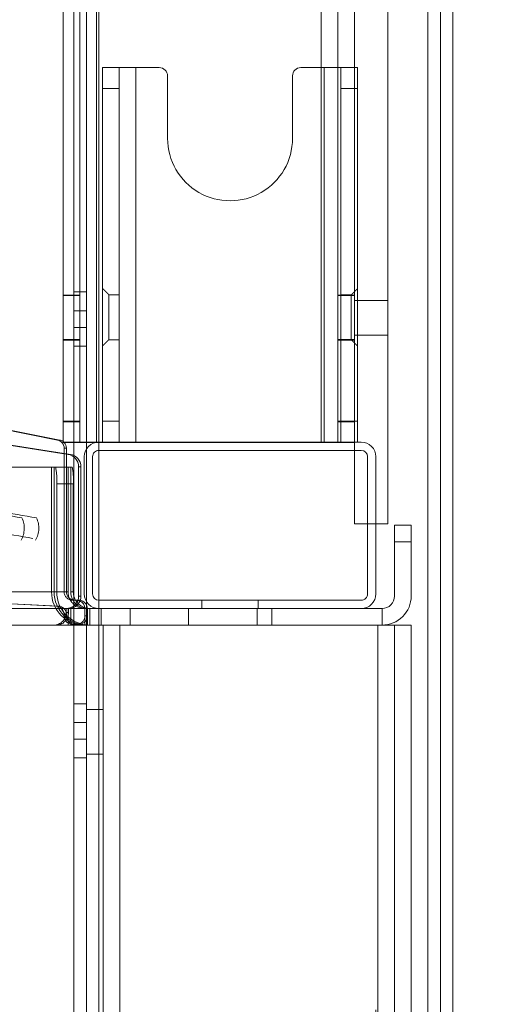
# Model space of a CAD drawing. Units: millimetres. Extents: x 0.013 to 0.205, y 0.005 to 0.297.
# Drawn here: x 0.066 to 0.067, y 0.229 to 0.231 of the extents above; entities that cross this region are included whole.
import ezdxf

# ---------------------------------------------------------------- set-up
doc = ezdxf.new("R2010")
doc.units = ezdxf.units.MM
doc.linetypes.add('HIDDEN', pattern=[0.001905, 0.00127, -0.000635])
doc.styles.add('SLDTEXTSTYLE0', font='TXT', dxfattribs={"width": 0.75})
doc.dimstyles.new('SLDDIMSTYLE0', dxfattribs={"dimtxt": 0.0035, "dimasz": 0.006, "dimexe": 0, "dimexo": 0.0625, "dimgap": 0.000875, "dimtad": 1, "dimtoh": 1, "dimlfac": 100, "dimrnd": 1e-09, "dimzin": 12, "dimdsep": 46, "dimtxsty": 'SLDTEXTSTYLE0', "dimsah": 1, "dimcen": 0.09, "dimadec": 0, "dimazin": 0, "dimtfac": 1, "dimtofl": 0, "dimtmove": 0, "dimatfit": 3, "dimfxl": 1, "dimtolj": 1, "dimtzin": 12, "dimarcsym": 0})

# ---------------------------------------------------------------- blocks, each defined once
blk = doc.blocks.new('*D4')
at = {"color": 7, "linetype": 'Continuous', "lineweight": 0}
for p, q in [((0.1001686471460257, 0.2677901818669096), (0.04289863714154392, 0.2677901818667695)), ((0.04389863714154392, 0.2677901818667719), (0.04389863714175778, 0.1803512498032055)), ((0.100222439724606, 0.1803512498033433), (0.04289863714175778, 0.1803512498032031))]:
    blk.add_line(p, q, dxfattribs=at)
for points in [[(0.04389863714154392, 0.2677901818667719), (0.0429986371415586, 0.2617901818667697), (0.04479863714155859, 0.2617901818667742)], [(0.04389863714175778, 0.1803512498032055), (0.0447986371417431, 0.1863512498032077), (0.0429986371417431, 0.1863512498032034)]]:
    blk.add_solid(points, dxfattribs=at)
at = {"color": 7, "linetype": 'Continuous', "lineweight": 0, "insert": (0.03938690022708302, 0.2195450415029576), "char_height": 0.0035, "attachment_point": 1, "rotation": 90.0000000001405, "style": 'SLDTEXTSTYLE0'}
blk.add_mtext('8,74', dxfattribs=at)
blk = doc.blocks.new('*D6')
at = {"color": 7, "linetype": 'Continuous', "lineweight": 0}
for p, q in [((0.1105538086998619, 0.2634327686684962), (0.04889863714156003, 0.2634327686684199)), ((0.04989863714156003, 0.2634327686684211), (0.04989863714165749, 0.1847086630016391)), ((0.1106076012785279, 0.1847086630017143), (0.04889863714165749, 0.1847086630016379))]:
    blk.add_line(p, q, dxfattribs=at)
for points in [[(0.04989863714156003, 0.2634327686684211), (0.04899863714156746, 0.25743276866842), (0.05079863714156746, 0.2574327686684222)], [(0.04989863714165749, 0.1847086630016391), (0.05079863714165006, 0.1907086630016402), (0.04899863714165006, 0.190708663001638)]]:
    blk.add_solid(points, dxfattribs=at)
at = {"color": 7, "linetype": 'Continuous', "lineweight": 0, "insert": (0.04538690022703547, 0.2195450415030027), "char_height": 0.0035, "attachment_point": 1, "rotation": 90.00000000007135, "style": 'SLDTEXTSTYLE0'}
blk.add_mtext('7,87', dxfattribs=at)
blk = doc.blocks.new('*D7')
at = {"color": 7, "linetype": 'Continuous', "lineweight": 0}
for p, q in [((0.1453477578225278, 0.2286926121245101), (0.145347757822558, 0.1726553425159914)), ((0.06662365215581141, 0.2286388195458733), (0.06662365215584154, 0.172655342515949)), ((0.066623652155841, 0.173655342515949), (0.1453477578225574, 0.1736553425159914))]:
    blk.add_line(p, q, dxfattribs=at)
for points in [[(0.066623652155841, 0.173655342515949), (0.07262365215584149, 0.1727553425159522), (0.07262365215584052, 0.1745553425159523)], [(0.1453477578225574, 0.1736553425159914), (0.139347757822557, 0.1745553425159882), (0.1393477578225579, 0.1727553425159881)]]:
    blk.add_solid(points, dxfattribs=at)
at = {"color": 7, "linetype": 'Continuous', "lineweight": 0, "insert": (0.1014600306571743, 0.178167079430549), "char_height": 0.0035, "attachment_point": 1, "style": 'SLDTEXTSTYLE0'}
blk.add_mtext('7,87', dxfattribs=at)

msp = doc.modelspace()

# ---------------------------------------------------------------- linework, layer by layer
at = {"color": 7, "linetype": 'Continuous', "lineweight": 0}
for p, q in [((0.06665265170147959, 0.2298076112444517), (0.06665265170147959, 0.2413176114733335)), ((0.06587265220692698, 0.2410726125414487), (0.06587265220692698, 0.2300526125605222)), ((0.06591265169194285, 0.2410726125414487), (0.06591265169194285, 0.2300526125605222)), ((0.06653265205433909, 0.2410726125414487), (0.06653265205433909, 0.2300526125605222)), ((0.06657265273144786, 0.2410726125414487), (0.06657265273144786, 0.2300526125605222)), ((0.06595265236905161, 0.240222612159979), (0.06595265236905161, 0.2300033004458067)), ((0.06649265256932321, 0.2309038193400022), (0.06649265256932321, 0.240222612159979)), ((0.06677865234425608, 0.2240455825502989), (0.06677865234425608, 0.2355635841066953)), ((0.06680865255406443, 0.2355635841066953), (0.06680865255406443, 0.2240455825502989)), ((0.06674865213444772, 0.2240455825502989), (0.06674865213444772, 0.2355534370119688)), ((0.06596765247395578, 0.2309038193400022), (0.06596765247395578, 0.2308538205797788)), ((0.06596765247395578, 0.2309038193400022), (0.06600765195897165, 0.2309038193400022)), ((0.06600765195897165, 0.2308538205797788), (0.06600765195897165, 0.2309038193400022)), ((0.06600765195897165, 0.2309038193400022), (0.06604765263608042, 0.2309038193400022)), ((0.06604765263608042, 0.2309038193400022), (0.06604765263608042, 0.2300038201983091)), ((0.0661036523919398, 0.2309038193400022), (0.06604765263608042, 0.2309038193400022)), ((0.06649965253880563, 0.2309038193400022), (0.06644365159085336, 0.2309038193400022)), ((0.06649965253880563, 0.2300038201983091), (0.06649965253880563, 0.2309038193400022)), ((0.06649965253880563, 0.2309038193400022), (0.06653265205433909, 0.2309038193400022)), ((0.06612365213444774, 0.2307338197405454), (0.06612365213444774, 0.2308838184054014)), ((0.06642365184834542, 0.2308838184054014), (0.06642365184834542, 0.2307338197405454)), ((0.06596765247395578, 0.2308538205797788), (0.06600765195897165, 0.2308538205797788)), ((0.06596765247395578, 0.2308538205797788), (0.06596765247395578, 0.2300538189585325)), ((0.06600765195897165, 0.2300538189585325), (0.06600765195897165, 0.2308538205797788)), ((0.06588478890469614, 0.2299743182833311), (0.06379425612500253, 0.2303014547999021)), ((0.06589036909154, 0.2299743182833311), (0.0637998375039393, 0.2303014547999021)), ((0.06585921493580882, 0.2300088079149839), (0.06439435330441537, 0.2303014547999021)), ((0.06586479512265268, 0.2300088079149839), (0.06439993349125925, 0.2303014547999021)), ((0.06591265169194285, 0.2300526125605222), (0.06587265220692698, 0.2300526125605222)), ((0.06587265220692698, 0.2300526125605222), (0.06587265220692698, 0.2300026114161131)), ((0.06591265169194285, 0.2300026114161131), (0.06591265169194285, 0.2300526125605222)), ((0.06596765247395578, 0.2300538189585325), (0.06600765195897165, 0.2300538189585325)), ((0.06596765247395578, 0.2300538189585325), (0.06596765247395578, 0.2300038201983091)), ((0.06600765195897165, 0.2300038201983091), (0.06600765195897165, 0.2300538189585325)), ((0.06657265273144786, 0.2300526125605222), (0.06653265205433909, 0.2300526125605222)), ((0.06653265205433909, 0.2300526125605222), (0.06653265205433909, 0.2300038201983091)), ((0.06657265273144786, 0.2300526125605222), (0.06657265273144786, 0.2300349600489256)), ((0.06657265273144786, 0.2300349600489256), (0.06657265273144786, 0.2300038201983091)), ((0.06585921493580882, 0.2300088079149839), (0.06586479512265268, 0.2300088079149839)), ((0.06587265220692698, 0.2300026114161131), (0.06591265169194285, 0.2300026114161131)), ((0.065898651752978, 0.2299717481310484), (0.065898651752978, 0.2300026114161131)), ((0.06591265169194285, 0.2300026114161131), (0.06594953862240854, 0.2300026114161131)), ((0.06592865196278636, 0.2299868471796629), (0.06592865196278636, 0.2300026114161131)), ((0.0659586521725947, 0.2300038201983091), (0.06658865181019846, 0.2300038201983091)), ((0.06587526646664682, 0.22997668101145), (0.06587526646664682, 0.2299891932184812)), ((0.06587526646664682, 0.2299891932184812), (0.0658808466534907, 0.2299891932184812)), ((0.0658808466534907, 0.2299891932184812), (0.0658808466534907, 0.2299758083994504)), ((0.06588478890469614, 0.2299743182833311), (0.06589036909154, 0.2299743182833311)), ((0.06658865181019846, 0.2299838192637083), (0.0659586521725947, 0.2299838192637083)), ((0.0659586521725947, 0.2299838192637083), (0.0659586521725947, 0.2296238191301939)), ((0.06657265273144786, 0.2299838192637083), (0.06657265273144786, 0.2298076112444517)), ((0.06592365232518259, 0.2296388204271909), (0.06592365232518259, 0.229968820350897)), ((0.06594365206769053, 0.229968820350897), (0.06594365206769053, 0.2296388204271909)), ((0.06660365191510263, 0.2296388204271909), (0.06660365191510263, 0.229968820350897)), ((0.06662365165761057, 0.229968820350897), (0.06662365165761057, 0.2296388204271909)), ((0.06591009942105355, 0.2296338184054014), (0.06591009942105355, 0.2299446780855772)), ((0.06591009942105355, 0.2299446780855772), (0.06591567960789743, 0.2299446780855772)), ((0.06591567960789743, 0.2299446780855772), (0.06591567960789743, 0.2296338184054014)), ((0.06660365191510263, 0.2298076112444517), (0.06657265273144786, 0.2298076112444517)), ((0.06665265170147959, 0.2298076112444517), (0.06662365165761057, 0.2298076112444517)), ((0.06666865197232309, 0.2296338184054014), (0.06666865197232309, 0.229803820389044)), ((0.06666865197232309, 0.229803820389044), (0.06670865264943185, 0.229803820389044)), ((0.06670865264943185, 0.229803820389044), (0.06670865264943185, 0.2296338184054014)), ((0.06591567960789743, 0.2296338184054014), (0.06591009942105355, 0.2296338184054014)), ((0.06592865196278636, 0.2296126969034788), (0.06592865196278636, 0.2296207912142393)), ((0.0659586521725947, 0.2296238191301939), (0.06658865181019846, 0.2296238191301939)), ((0.0659586521725947, 0.2296038205797788), (0.06541692939808907, 0.2296038205797788)), ((0.06593726125767771, 0.2296038205797788), (0.06593029466679637, 0.2296044333155271)), ((0.06658865181019846, 0.2296038205797788), (0.0659586521725947, 0.2296038205797788)), ((0.0663390072922999, 0.2295638187105772), (0.0663390072922999, 0.2296038205797788)), ((0.06658865181019846, 0.2296038205797788), (0.06663865176251474, 0.2296038205797788)), ((0.06663865176251474, 0.2296038205797788), (0.06663865176251474, 0.2295638187105772)), ((0.0663390072922999, 0.2295638187105772), (0.06541692939808907, 0.2295638187105772)), ((0.065898651752978, 0.2240455825502989), (0.065898651752978, 0.2295638187105772)), ((0.06592865196278636, 0.2185238189871427), (0.06592865196278636, 0.2295638187105772)), ((0.06596865263989511, 0.2193838198359129), (0.06596865263989511, 0.2295638187105772)), ((0.06600865212491099, 0.2295638187105772), (0.06600865212491099, 0.2193838198359129)), ((0.06663865176251474, 0.2295638187105772), (0.0663390072922999, 0.2295638187105772)), ((0.06662865248730723, 0.2185238189871427), (0.06662865248730723, 0.2295638187105772)), ((0.06663865176251474, 0.2295638187105772), (0.06666865197232309, 0.2295638187105772)), ((0.06666865197232309, 0.2185238189871427), (0.06666865197232309, 0.2295638187105772)), ((0.06670865264943185, 0.2295638187105772), (0.06666865197232309, 0.2295638187105772)), ((0.06670865264943185, 0.2295638187105772), (0.06670865264943185, 0.2185238189871427))]:
    msp.add_line(p, q, dxfattribs=at)
at = {"color": 7, "linetype": 'HIDDEN', "lineweight": 0}
for p, q in [((0.06649265256932321, 0.2300038201983091), (0.06649265256932321, 0.2411238200838682)), ((0.06649265256932321, 0.2300038201983091), (0.06649265256932321, 0.2411238200838682)), ((0.06649265256932321, 0.2300026114161131), (0.06649265256932321, 0.2411226136858579)), ((0.06595265236905161, 0.240222612159979), (0.06595265236905161, 0.2300026114161131)), ((0.06595265236905161, 0.240222612159979), (0.06595265236905161, 0.2300038201983091)), ((0.06595265236905161, 0.240222612159979), (0.06595265236905161, 0.2300038201983091)), ((0.065898651752978, 0.2300026114161131), (0.065898651752978, 0.2355635841066953)), ((0.06592865196278636, 0.2300026114161131), (0.06592865196278636, 0.2355635841066953)), ((0.0659586521725947, 0.2355635841066953), (0.0659586521725947, 0.2240455825502989)), ((0.0659586521725947, 0.2355635841066953), (0.0659586521725947, 0.2299838192637083)), ((0.06674865213444772, 0.2240455825502989), (0.06674865213444772, 0.2355635841066953)), ((0.06604765263608042, 0.2309038193400022), (0.06604765263608042, 0.2300038201983091)), ((0.06649265256932321, 0.2300026114161131), (0.06649265256932321, 0.2309038193400022)), ((0.06649965253880563, 0.2300038201983091), (0.06649965253880563, 0.2309038193400022)), ((0.06653265205433909, 0.2309038193400022), (0.0665396520238215, 0.2309038193400022)), ((0.0665396520238215, 0.2308538205797788), (0.0665396520238215, 0.2309038193400022)), ((0.06657965270093028, 0.2309038193400022), (0.0665396520238215, 0.2309038193400022)), ((0.06657965270093028, 0.2308538205797788), (0.06657965270093028, 0.2309038193400022)), ((0.0665396520238215, 0.2308538205797788), (0.06657965270093028, 0.2308538205797788)), ((0.0665396520238215, 0.2300538189585325), (0.0665396520238215, 0.2308538205797788)), ((0.06657965270093028, 0.2308538205797788), (0.06657965270093028, 0.2300538189585325)), ((0.06598265257885996, 0.2303578193361875), (0.06598265257885996, 0.2303038199122068)), ((0.06656465259602609, 0.2303038199122068), (0.06656465259602609, 0.2303578193361875)), ((0.06665265170147959, 0.230344112652075), (0.06657265273144786, 0.230344112652075)), ((0.065898651752978, 0.230319584148657), (0.06592865196278636, 0.230319584148657)), ((0.06592865196278636, 0.230319584148657), (0.065898651752978, 0.230319584148657)), ((0.06598265257885996, 0.2303038199122068), (0.06598265257885996, 0.2302498204882261)), ((0.06656465259602609, 0.2302498204882261), (0.06656465259602609, 0.2303038199122068)), ((0.065898651752978, 0.2302795822794553), (0.06592865196278636, 0.2302795822794553)), ((0.06592865196278636, 0.2302795822794553), (0.065898651752978, 0.2302795822794553)), ((0.06657265273144786, 0.2302611119921323), (0.06665265170147959, 0.2302611119921323)), ((0.06591265169194285, 0.2300538189585325), (0.06587265220692698, 0.2300538189585325)), ((0.06657265273144786, 0.2300538189585325), (0.06653265205433909, 0.2300538189585325)), ((0.06657965270093028, 0.2300538189585325), (0.0665396520238215, 0.2300538189585325)), ((0.0665396520238215, 0.2300038201983091), (0.0665396520238215, 0.2300538189585325)), ((0.06657965270093028, 0.2300038201983091), (0.06657965270093028, 0.2300538189585325)), ((0.06587265220692698, 0.2300038201983091), (0.06591265169194285, 0.2300038201983091)), ((0.06595265236905161, 0.2300038201983091), (0.06591265169194285, 0.2300038201983091)), ((0.06594953862240854, 0.2300026114161131), (0.06595265236905161, 0.2300026114161131)), ((0.06595265236905161, 0.2300038201983091), (0.0659586521725947, 0.2300038201983091)), ((0.06595265236905161, 0.2300033004458067), (0.06595265236905161, 0.2300026114161131)), ((0.06595265236905161, 0.2300026114161131), (0.06649265256932321, 0.2300026114161131)), ((0.06653265205433909, 0.2300026114161131), (0.06649265256932321, 0.2300026114161131)), ((0.06653265205433909, 0.2300038201983091), (0.06653265205433909, 0.2300026114161131)), ((0.06657265273144786, 0.2300026114161131), (0.06653265205433909, 0.2300026114161131)), ((0.06657265273144786, 0.2300038201983091), (0.06657265273144786, 0.2299838192637083)), ((0.06587526646664682, 0.2296438200647947), (0.06587526646664682, 0.22997668101145)), ((0.0658808466534907, 0.2299758083994504), (0.0658808466534907, 0.2296438200647947)), ((0.065898651752978, 0.2295638187105772), (0.065898651752978, 0.2299717481310484)), ((0.06592865196278636, 0.2296207912142393), (0.06592865196278636, 0.2299868471796629)), ((0.0658848544698054, 0.2299438197786924), (0.06539725628903452, 0.2299438197786924)), ((0.06584495154431405, 0.2299438197786924), (0.06584495154431405, 0.2296438200647947)), ((0.06585122910550181, 0.2296438200647947), (0.06585122910550181, 0.2299438197786924)), ((0.0658848544698054, 0.2296438200647947), (0.0658848544698054, 0.2299438197786924)), ((0.06589113203099314, 0.2299438197786924), (0.0658848544698054, 0.2299438197786924)), ((0.06589113203099314, 0.2296438200647947), (0.06589113203099314, 0.2299438197786924)), ((0.06589456883481089, 0.2299438197786924), (0.06589113203099314, 0.2299438197786924)), ((0.06589735952427928, 0.2299038202936765), (0.06585745659878794, 0.2299038202936765)), ((0.06585745659878794, 0.2299038202936765), (0.06585745659878794, 0.2296438200647947)), ((0.06589735952427928, 0.2296438200647947), (0.06589735952427928, 0.2299038202936765)), ((0.06662365165761057, 0.2298076112444517), (0.06660365191510263, 0.2298076112444517)), ((0.06670865264943185, 0.2297638185198423), (0.06666865197232309, 0.2297638185198423)), ((0.06450584498456063, 0.2296772153551695), (0.06585631457379404, 0.2296092875177976)), ((0.06586189595273081, 0.2296092875177976), (0.06451142517140451, 0.2296772153551695)), ((0.06535735336354319, 0.2296438200647947), (0.06584495154431405, 0.2296438200647947)), ((0.06539725628903452, 0.2296438200647947), (0.0658848544698054, 0.2296438200647947)), ((0.06585122910550181, 0.2296438200647947), (0.06585745659878794, 0.2296438200647947)), ((0.0658808466534907, 0.2296438200647947), (0.06587526646664682, 0.2296438200647947)), ((0.06589113203099314, 0.2296438200647947), (0.06589735952427928, 0.2296438200647947)), ((0.06590519395878855, 0.2296238191301939), (0.06589521733334605, 0.2296238191301939)), ((0.06591077414563243, 0.2296238191301939), (0.06590519395878855, 0.2296238191301939)), ((0.06591377345135752, 0.2296235926325437), (0.06591077414563243, 0.2296238191301939)), ((0.0659586521725947, 0.2296238191301939), (0.0659586521725947, 0.2240455825502989)), ((0.06586189595273081, 0.2296092875177976), (0.06585631457379404, 0.2296092875177976)), ((0.06588017312100473, 0.2295938189203855), (0.06588017312100473, 0.2296038205797788)), ((0.0658857533078486, 0.2295938189203855), (0.06588017312100473, 0.2295938189203855)), ((0.0658847722153956, 0.2295638187105772), (0.0658847722153956, 0.2296038205797788)), ((0.0658857533078486, 0.2295938189203855), (0.0658857533078486, 0.2296038205797788)), ((0.06589105096867624, 0.2295638187105772), (0.06589105096867624, 0.2296038205797788)), ((0.06592475620320383, 0.2295638187105772), (0.06592475620320383, 0.2296038205797788)), ((0.06592514482548777, 0.229585827129614), (0.06592514482548777, 0.2296038205797788)), ((0.06592865196278636, 0.2295638187105772), (0.06592865196278636, 0.2296126969034788)), ((0.06593072501233163, 0.2296038205797788), (0.06593072501233163, 0.229585827129614)), ((0.06593103495648447, 0.2296038205797788), (0.06593103495648447, 0.2295638187105772)), ((0.06593726125767771, 0.2296038205797788), (0.06593726125767771, 0.2295638187105772)), ((0.06596409884503428, 0.2295638187105772), (0.06596409884503428, 0.2296038205797788)), ((0.06603392807057443, 0.2296038205797788), (0.06603392807057443, 0.2295638187105772)), ((0.06587526646664682, 0.229585827129614), (0.06587526646664682, 0.2295893128092405)), ((0.06587526646664682, 0.2295893128092405), (0.0658808466534907, 0.2295893128092405)), ((0.06587526646664682, 0.229585827129614), (0.0658808466534907, 0.229585827129614)), ((0.0658808466534907, 0.2295893128092405), (0.0658808466534907, 0.229585827129614)), ((0.06593072501233163, 0.229585827129614), (0.06592514482548777, 0.229585827129614)), ((0.06590519395878855, 0.2295658261950132), (0.06589521733334605, 0.2295658261950132)), ((0.06590519395878855, 0.2295658261950132), (0.06591077414563243, 0.2295658261950132)), ((0.06600865212491099, 0.2295638187105772), (0.06600865212491099, 0.2185238189871427)), ((0.06662865248730723, 0.2185238189871427), (0.06662865248730723, 0.2295638187105772)), ((0.06592865196278636, 0.2293295843775388), (0.065898651752978, 0.2293295843775388)), ((0.065898651752978, 0.2293295843775388), (0.06592865196278636, 0.2293295843775388)), ((0.06592865196278636, 0.2292895825083372), (0.065898651752978, 0.2292895825083372)), ((0.06592865196278636, 0.2292895825083372), (0.065898651752978, 0.2292895825083372))]:
    msp.add_line(p, q, dxfattribs=at)
at = {"color": 7, "linetype": 'HIDDEN', "lineweight": 0, "flags": 128}
msp.add_lwpolyline([(0.06587568965962473, 0.2300026114161131), (0.06587393132260386, 0.2300043327982542), (0.06587265220692698, 0.2300053508455869)], dxfattribs=at)
at = {"color": 7, "linetype": 'Continuous', "lineweight": 0}
for centre, radius, start, end in [((0.0661036521558124, 0.2308838195458764), 1.999999999999225e-05, 6.361109362929499e-10, 90), ((0.06644365215581241, 0.2308838195458764), 2.000000000002e-05, 90, 180), ((0.06627365215581235, 0.2307338195458764), 0.0001500000000000112, 179.9999999997453, 359.9999999999134), ((0.06585527653028685, 0.2299892097826242), 1.998994322269651e-05, 359.9525233473611, 78.63728768439286), ((0.06586088526888488, 0.2299892645984201), 1.993058400549729e-05, 53.81488195467905, 78.68671170384371), ((0.06586081171007055, 0.2299891933098785), 2.003494342036762e-05, 359.9997386225965, 42.046628375385), ((0.06595865215581179, 0.2299688195458754), 3.500000000020154e-05, 90.00000000368036, 179.9999999990733), ((0.06658865215581158, 0.2299688195458737), 3.500000000322689e-05, 359.9999999979481, 90.00000000286249), ((0.0658801209460858, 0.2299447054504264), 2.997848745733638e-05, 359.9476994766441, 81.04200765039879), ((0.06588570113292967, 0.2299447054504264), 2.997848745733422e-05, 359.9476994766441, 81.04200765042499), ((0.06595865215581179, 0.2299688195458754), 1.500000000032031e-05, 90, 180.0000000019557), ((0.06658865215581158, 0.2299688195458737), 1.500000000267954e-05, 3.31381983950751e-09, 89.99999999962895), ((0.06588013926023846, 0.229633780745129), 2.996018448478489e-05, 270.0647552558504, 0.07202142674404197), ((0.06588572132626842, 0.2296337788704236), 2.995830771551444e-05, 270.0611653345611, 0.07561134798323527), ((0.06590513542459786, 0.2296038270522108), 2.000940193674338e-05, 359.9814665604884, 66.46255714501496), ((0.06591074366461305, 0.2296038423130206), 1.998135953794272e-05, 359.9376807534221, 81.27856244424548), ((0.06595865215581251, 0.2296388195458755), 3.500000000056236e-05, 179.9999999980378, 270.0000000027724), ((0.06595865215581251, 0.2296388195458755), 1.500000000267954e-05, 180.0000000021631, 269.9999999997888), ((0.0665886521558123, 0.2296388195458738), 3.499999999989623e-05, 270.0000000036811, 359.9999999990741), ((0.0665886521558123, 0.2296388195458738), 1.500000000040358e-05, 270.0000000002129, 1.954884352456898e-09), ((0.06663865215581248, 0.2296338195458756), 7.000000000000062e-05, 270.0000000001257, 2.27182477247392e-10), ((0.06663865215581248, 0.2296338195458756), 3.000000000000225e-05, 270.0000000001334, 4.529111851768243e-10), ((0.06592475835370182, 0.2296436529550184), 3.98323752976581e-05, 238.1208790560095, 269.9969066755957)]:
    msp.add_arc(centre, radius, start, end, dxfattribs=at)
at = {"color": 7, "linetype": 'HIDDEN', "lineweight": 0}
for centre, radius, start, end in [((0.06571203850531583, 0.2299137718376151), 0.0001457582077820148, 356.0851235738494, 11.89678166016956), ((0.06575194143080479, 0.229913771837615), 0.0001457582077843786, 356.0851235739348, 11.89678165999748), ((0.06572284956498832, 0.2297969517206727), 5.674915404359856e-05, 329.7437854004705, 25.50470797863906), ((0.06575772781892669, 0.2297969517206724), 5.674915404227707e-05, 329.7437853998333, 25.50470797961711), ((0.06592485712148578, 0.2296437242814287), 7.990563457981615e-05, 179.9313191871457, 269.9276372285989), ((0.06593113468012758, 0.2296437242803838), 7.990563203509296e-05, 179.9313184357095, 269.9284938344724), ((0.06593736217595966, 0.2296437242814287), 7.990563457978839e-05, 179.9313191871258, 269.9276372285989), ((0.06589524408210985, 0.2296437967413643), 1.997762907784387e-05, 179.9331084571562, 269.9232846037467), ((0.06590082426625811, 0.2296437967402339), 1.997762638352569e-05, 179.9331052063834, 269.9267112465998), ((0.06592486971820558, 0.2296437990516358), 4.001525391748734e-05, 179.9699123394932, 238.0959521489816), ((0.06593108102037816, 0.229643769574513), 3.994902129155213e-05, 179.9275856898419, 269.9339341191447), ((0.06593732803113495, 0.2296437781383654), 3.996852884579572e-05, 179.9398975153978, 259.8647399531824), ((0.06590519011764068, 0.229603881108734), 1.993802182989359e-05, 66.54461598305318, 89.98896171521979), ((0.06585020771746643, 0.2295937841103522), 2.996542375725712e-05, 270.0724889998968, 0.06655899343018044), ((0.06585578840112419, 0.2295937836147425), 2.996492752354144e-05, 270.0715402443766, 0.06750774894781807), ((0.06585528989567685, 0.2295893372291079), 1.997658589569793e-05, 359.9299602197099, 87.05978252681342), ((0.06586086995297472, 0.2295893371673915), 1.997671536629964e-05, 359.9301376842671, 87.05600596662066), ((0.06589524408210987, 0.2295858038061836), 1.997762907783962e-05, 179.9331084570766, 269.9232846037068), ((0.06590082426625811, 0.2295858038050533), 1.997762638352569e-05, 179.9331052063834, 269.9267112465998), ((0.06590516721002473, 0.2295858038061836), 1.997762907782574e-05, 270.0767153962948, 0.06689154292343888), ((0.06591074789393811, 0.2295858033103584), 1.997713259369745e-05, 270.0752916723839, 0.06831526681417169)]:
    msp.add_arc(centre, radius, start, end, dxfattribs=at)
for points in [[(0.06591265169194285, 0.2303573091204282), (0.06587265220692698, 0.2303573091204282)], [(0.06591265169194285, 0.230356102722418), (0.06587265220692698, 0.230356102722418)], [(0.06592865196278636, 0.2303645832712766), (0.065898651752978, 0.2303645832712766)], [(0.06598265257885996, 0.2303578193361875), (0.06596765247395578, 0.2303728206331846)], [(0.06600765195897165, 0.2303578193361875), (0.06598265257885996, 0.2303578193361875)], [(0.06657265273144786, 0.2303573091204282), (0.06653265205433909, 0.2303573091204282)], [(0.06657265273144786, 0.230356102722418), (0.06653265205433909, 0.230356102722418)], [(0.06656465259602609, 0.2303578193361875), (0.0665396520238215, 0.2303578193361875)], [(0.06657965270093028, 0.2303728206331846), (0.06656465259602609, 0.2303578193361875)], [(0.06587265220692698, 0.2302503092463133), (0.06591265169194285, 0.2302503092463133)], [(0.06587265220692698, 0.230249102848303), (0.06591265169194285, 0.230249102848303)], [(0.065898651752978, 0.2302345831568357), (0.06592865196278636, 0.2302345831568357)], [(0.06596765247395578, 0.230234819191229), (0.06598265257885996, 0.2302498204882261)], [(0.06598265257885996, 0.2302498204882261), (0.06600765195897165, 0.2302498204882261)], [(0.06653265205433909, 0.2302503092463133), (0.06657265273144786, 0.2302503092463133)], [(0.06653265205433909, 0.230249102848303), (0.06657265273144786, 0.230249102848303)], [(0.0665396520238215, 0.2302498204882261), (0.06656465259602609, 0.2302498204882261)], [(0.06656465259602609, 0.2302498204882261), (0.06657965270093028, 0.230234819191229)], [(0.06577406850865428, 0.2298213870699522), (0.06432106939366403, 0.2300782163317319)], [(0.06580894676259104, 0.2298213870699522), (0.0643559476476008, 0.2300782163317319)], [(0.0643472453694636, 0.2300289781267759), (0.06580024329236094, 0.2297721512491819)], [(0.06620615211537424, 0.2296238191301939), (0.06620615211537424, 0.2296038205797788)], [(0.06634115186741892, 0.2296038205797788), (0.06634115186741892, 0.2296238191301939)], [(0.06617365208676401, 0.2296038205797788), (0.06617365208676401, 0.2295638187105772)], [(0.06637365189602915, 0.2295638187105772), (0.06637365189602915, 0.2296038205797788)], [(0.06592865196278636, 0.2293745835001585), (0.065898651752978, 0.2293745835001585)], [(0.06596865263989511, 0.2293609864885923), (0.06592865196278636, 0.2293609864885923)], [(0.065898651752978, 0.2292445833857175), (0.06592865196278636, 0.2292445833857175)], [(0.06592865196278636, 0.2292539866144773), (0.06596865263989511, 0.2292539866144773)]]:
    msp.add_open_spline(points, degree=1, dxfattribs=at)

# ---------------------------------------------------------------- dimensions: what is measured, and where the dimension line sits
at = {"color": 7, "linetype": 'Continuous', "lineweight": 0}
for base, p1, p2, angle, picture, middle in [((0.04389863714175779, 0.1803512498032055), (0.1011686471460257, 0.267790181866912), (0.101222439724606, 0.1803512498033457), 90.0000000000002, '*D4', (0.04389863714165086, 0.2240707158349909)), ((0.04989863714165751, 0.1847086630016391), (0.1115538086998619, 0.2634327686684974), (0.1116076012785279, 0.1847086630017155), 90.0000000000002, '*D6', (0.04989863714160878, 0.2240707158350305)), ((0.1453477578225574, 0.1736553425159914), (0.06662365215581087, 0.2296388195458733), (0.1453477578225273, 0.2296926121245101), 3.082617708266539e-11, '*D7', (0.1059857049891989, 0.1736553425159702))]:
    dim = msp.add_linear_dim(base=base, p1=p1, p2=p2, angle=angle, dimstyle='SLDDIMSTYLE0', dxfattribs=at)
    dim.commit()
    dim.dimension.update_dxf_attribs({"geometry": picture, "text_midpoint": middle, "dimtype": 160})

doc.saveas('drawing.dxf')
